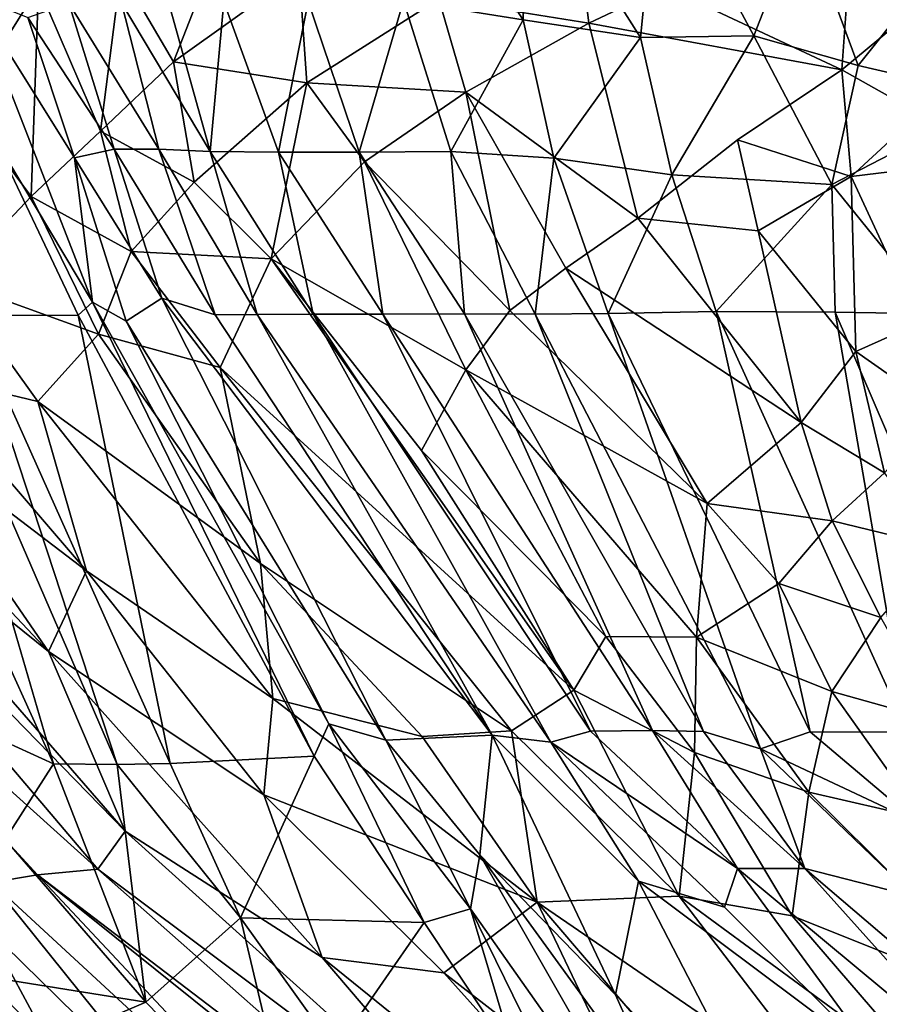
# Model space of a CAD drawing. Units: inches. Extents: x -14.3 to 14.7, y -14 to 12.2.
# Drawn here: x -6.7 to -4.6, y -8 to -5.5 of the extents above; entities that cross this region are included whole.
import ezdxf

# ---------------------------------------------------------------- set-up
doc = ezdxf.new("R2010")
doc.units = ezdxf.units.IN
doc.header["$MEASUREMENT"] = 0
doc.layers.add('SEAT-FABRIC', color=5, linetype='Continuous')
doc.layers.add('SEAT-SHELL', color=5, linetype='Continuous')

msp = doc.modelspace()

# ---------------------------------------------------------------- linework, layer by layer
at = {"layer": 'SEAT-FABRIC'}
for points in [[(-6.8498, -5.7321, 29.5892), (-6.6622, -5.4323, 29.1388), (-6.8748, -5.2052, 29.3266)], [(-6.4549, -5.3952, 28.7778), (-6.3232, -5.6206, 28.73), (-6.1563, -5.1944, 28.0921)], [(-6.3232, -5.6206, 28.73), (-6.0074, -5.3948, 27.9691), (-6.1563, -5.1944, 28.0921)], [(-5.2798, -5.524, 26.6489), (-5.3087, -5.2947, 26.3272), (-5.6563, -5.4628, 27.3526)], [(-5.3087, -5.2947, 26.3272), (-5.2798, -5.524, 26.6489), (-5.088, -5.4322, 26.0253)], [(-4.6252, -5.3701, 24.7749), (-5.088, -5.4322, 26.0253), (-4.6446, -5.6409, 25.5146)], [(-4.6446, -5.6409, 25.5146), (-4.4541, -5.4828, 24.6729), (-4.6252, -5.3701, 24.7749)], [(-6.6622, -5.4323, 29.1388), (-6.506, -5.7947, 29.163), (-6.4549, -5.3952, 28.7778)], [(-6.506, -5.7947, 29.163), (-6.3232, -5.6206, 28.73), (-6.4549, -5.3952, 28.7778)], [(-5.9879, -5.6733, 28.2231), (-6.0074, -5.3948, 27.9691), (-6.3232, -5.6206, 28.73)], [(-5.9879, -5.6733, 28.2231), (-5.6563, -5.4628, 27.3526), (-6.0074, -5.3948, 27.9691)], [(-6.8498, -5.7321, 29.5892), (-6.6807, -5.9593, 29.5148), (-6.6622, -5.4323, 29.1388)], [(-6.6807, -5.9593, 29.5148), (-6.506, -5.7947, 29.163), (-6.6622, -5.4323, 29.1388)], [(-4.6446, -5.6409, 25.5146), (-5.088, -5.4322, 26.0253), (-5.2798, -5.524, 26.6489)], [(-5.5886, -5.6967, 27.5621), (-5.6563, -5.4628, 27.3526), (-5.9879, -5.6733, 28.2231)], [(-5.5886, -5.6967, 27.5621), (-5.2798, -5.524, 26.6489), (-5.6563, -5.4628, 27.3526)], [(-4.4498, -5.7508, 25.2509), (-4.4541, -5.4828, 24.6729), (-4.6446, -5.6409, 25.5146)], [(-5.5886, -5.6967, 27.5621), (-5.1571, -6.0136, 27.2849), (-5.2798, -5.524, 26.6489)], [(-6.2711, -5.9228, 28.9299), (-6.3232, -5.6206, 28.73), (-6.506, -5.7947, 29.163)], [(-6.2711, -5.9228, 28.9299), (-5.9879, -5.6733, 28.2231), (-6.3232, -5.6206, 28.73)], [(-4.9064, -5.8169, 26.4497), (-4.6214, -5.9092, 25.9613), (-4.6446, -5.6409, 25.5146)], [(-4.6214, -5.9092, 25.9613), (-4.4498, -5.7508, 25.2509), (-4.6446, -5.6409, 25.5146)], [(-6.078, -6.1154, 28.8584), (-5.9879, -5.6733, 28.2231), (-6.2711, -5.9228, 28.9299)], [(-6.078, -6.1154, 28.8584), (-5.8436, -5.8724, 28.2281), (-5.9879, -5.6733, 28.2231)], [(-5.8436, -5.8724, 28.2281), (-5.5886, -5.6967, 27.5621), (-5.9879, -5.6733, 28.2231)], [(-5.8436, -5.8724, 28.2281), (-5.4788, -6.2452, 28.1697), (-5.5886, -5.6967, 27.5621)], [(-5.3378, -6.1395, 27.7982), (-5.1571, -6.0136, 27.2849), (-5.5886, -5.6967, 27.5621)], [(-5.4788, -6.2452, 28.1697), (-5.3378, -6.1395, 27.7982), (-5.5886, -5.6967, 27.5621)], [(-6.8816, -6.1708, 29.8699), (-6.6807, -5.9593, 29.5148), (-6.8498, -5.7321, 29.5892)], [(-4.298, -5.8698, 25.0244), (-4.4498, -5.7508, 25.2509), (-4.6214, -5.9092, 25.9613)], [(-6.4289, -6.0975, 29.3011), (-6.506, -5.7947, 29.163), (-6.6807, -5.9593, 29.5148)], [(-6.4289, -6.0975, 29.3011), (-6.2711, -5.9228, 28.9299), (-6.506, -5.7947, 29.163)], [(-4.855, -6.0456, 26.7213), (-4.9064, -5.8169, 26.4497), (-5.1571, -6.0136, 27.2849)], [(-4.855, -6.0456, 26.7213), (-4.6214, -5.9092, 25.9613), (-4.9064, -5.8169, 26.4497)], [(-6.078, -6.1154, 28.8584), (-5.589, -6.3942, 28.5125), (-5.8436, -5.8724, 28.2281)], [(-5.589, -6.3942, 28.5125), (-5.4788, -6.2452, 28.1697), (-5.8436, -5.8724, 28.2281)], [(-4.298, -5.8698, 25.0244), (-4.6214, -5.9092, 25.9613), (-4.4507, -6.2777, 26.0814)], [(-4.855, -6.0456, 26.7213), (-4.61, -6.3483, 26.6144), (-4.6214, -5.9092, 25.9613)], [(-4.4507, -6.2777, 26.0814), (-4.6214, -5.9092, 25.9613), (-4.61, -6.3483, 26.6144)], [(-6.078, -6.1154, 28.8584), (-6.2711, -5.9228, 28.9299), (-6.4289, -6.0975, 29.3011)], [(-6.5114, -6.3051, 29.5494), (-6.6807, -5.9593, 29.5148), (-6.8816, -6.1708, 29.8699)], [(-6.5114, -6.3051, 29.5494), (-6.4289, -6.0975, 29.3011), (-6.6807, -5.9593, 29.5148)], [(-4.7469, -6.5266, 27.2183), (-5.1571, -6.0136, 27.2849), (-5.3378, -6.1395, 27.7982)], [(-4.7469, -6.5266, 27.2183), (-4.855, -6.0456, 26.7213), (-5.1571, -6.0136, 27.2849)], [(-4.7469, -6.5266, 27.2183), (-4.61, -6.3483, 26.6144), (-4.855, -6.0456, 26.7213)], [(-6.2056, -6.3889, 29.2681), (-6.4289, -6.0975, 29.3011), (-6.5114, -6.3051, 29.5494)], [(-6.2056, -6.3889, 29.2681), (-6.078, -6.1154, 28.8584), (-6.4289, -6.0975, 29.3011)], [(-6.2056, -6.3889, 29.2681), (-5.3174, -7.1991, 28.9399), (-6.078, -6.1154, 28.8584)], [(-6.078, -6.1154, 28.8584), (-5.7005, -6.5976, 28.8619), (-5.589, -6.3942, 28.5125)], [(-5.3174, -7.1991, 28.9399), (-5.7005, -6.5976, 28.8619), (-6.078, -6.1154, 28.8584)], [(-4.9826, -6.7305, 27.948), (-5.3378, -6.1395, 27.7982), (-5.4788, -6.2452, 28.1697)], [(-4.9826, -6.7305, 27.948), (-4.7469, -6.5266, 27.2183), (-5.3378, -6.1395, 27.7982)], [(-6.6633, -6.4742, 29.8183), (-6.8816, -6.1708, 29.8699), (-6.9696, -6.4008, 30.0636)], [(-6.6633, -6.4742, 29.8183), (-6.5114, -6.3051, 29.5494), (-6.8816, -6.1708, 29.8699)], [(-4.9826, -6.7305, 27.948), (-5.4788, -6.2452, 28.1697), (-5.589, -6.3942, 28.5125)], [(-4.396, -6.4982, 26.3433), (-4.4507, -6.2777, 26.0814), (-4.61, -6.3483, 26.6144)], [(-6.6633, -6.4742, 29.8183), (-6.1043, -6.8809, 29.5268), (-6.5114, -6.3051, 29.5494)], [(-6.5114, -6.3051, 29.5494), (-6.1043, -6.8809, 29.5268), (-6.2056, -6.3889, 29.2681)], [(-4.7469, -6.5266, 27.2183), (-4.538, -6.6536, 26.9938), (-4.61, -6.3483, 26.6144)], [(-4.538, -6.6536, 26.9938), (-4.396, -6.4982, 26.3433), (-4.61, -6.3483, 26.6144)], [(-6.4444, -7.5533, 30.0613), (-7.2994, -6.5685, 30.3385), (-7.6076, -6.3592, 30.4518)], [(-6.5129, -7.6487, 30.0992), (-7.6076, -6.3592, 30.4518), (-7.475, -6.7823, 30.4002)], [(-6.5129, -7.6487, 30.0992), (-6.4444, -7.5533, 30.0613), (-7.6076, -6.3592, 30.4518)], [(-6.5418, -6.8996, 29.9285), (-6.9696, -6.4008, 30.0636), (-7.0362, -6.5225, 30.1645)], [(-6.5418, -6.8996, 29.9285), (-6.6633, -6.4742, 29.8183), (-6.9696, -6.4008, 30.0636)], [(-5.4742, -7.3012, 29.1977), (-5.3174, -7.1991, 28.9399), (-6.2056, -6.3889, 29.2681)], [(-6.1043, -6.8809, 29.5268), (-5.4742, -7.3012, 29.1977), (-6.2056, -6.3889, 29.2681)], [(-5.2377, -7.0648, 28.7132), (-5.589, -6.3942, 28.5125), (-5.7005, -6.5976, 28.8619)], [(-5.589, -6.3942, 28.5125), (-5.01, -7.0661, 28.4059), (-4.9826, -6.7305, 27.948)], [(-5.2377, -7.0648, 28.7132), (-5.01, -7.0661, 28.4059), (-5.589, -6.3942, 28.5125)], [(-6.0738, -7.2204, 29.6994), (-6.1043, -6.8809, 29.5268), (-6.6633, -6.4742, 29.8183)], [(-6.5418, -6.8996, 29.9285), (-6.0738, -7.2204, 29.6994), (-6.6633, -6.4742, 29.8183)], [(-6.6365, -7.1018, 30.0738), (-7.207, -6.4966, 30.2745), (-7.2994, -6.5685, 30.3385)], [(-6.6365, -7.1018, 30.0738), (-7.0362, -6.5225, 30.1645), (-7.207, -6.4966, 30.2745)], [(-6.6365, -7.1018, 30.0738), (-6.5418, -6.8996, 29.9285), (-7.0362, -6.5225, 30.1645)], [(-4.9826, -6.7305, 27.948), (-4.6688, -6.7742, 27.4597), (-4.7469, -6.5266, 27.2183)], [(-4.6688, -6.7742, 27.4597), (-4.538, -6.6536, 26.9938), (-4.7469, -6.5266, 27.2183)], [(-6.4444, -7.5533, 30.0613), (-6.6365, -7.1018, 30.0738), (-7.2994, -6.5685, 30.3385)], [(-5.2377, -7.0648, 28.7132), (-5.7005, -6.5976, 28.8619), (-5.3174, -7.1991, 28.9399)], [(-4.3936, -6.8412, 27.0732), (-4.538, -6.6536, 26.9938), (-4.6688, -6.7742, 27.4597)], [(-5.01, -7.0661, 28.4059), (-4.8033, -6.9313, 27.9243), (-4.9826, -6.7305, 27.948)], [(-4.8033, -6.9313, 27.9243), (-4.6688, -6.7742, 27.4597), (-4.9826, -6.7305, 27.948)], [(-4.5472, -7.0165, 27.6539), (-4.6688, -6.7742, 27.4597), (-4.8033, -6.9313, 27.9243)], [(-4.5472, -7.0165, 27.6539), (-4.3936, -6.8412, 27.0732), (-4.6688, -6.7742, 27.4597)], [(-6.6645, -7.6633, 30.1455), (-6.5129, -7.6487, 30.0992), (-7.475, -6.7823, 30.4002)], [(-6.7798, -7.6824, 30.1644), (-6.6645, -7.6633, 30.1455), (-7.475, -6.7823, 30.4002)], [(-6.6365, -7.1018, 30.0738), (-6.0962, -7.4618, 29.8324), (-6.5418, -6.8996, 29.9285)], [(-6.5418, -6.8996, 29.9285), (-6.0962, -7.4618, 29.8324), (-6.0738, -7.2204, 29.6994)], [(-5.6985, -7.3158, 29.43), (-6.1043, -6.8809, 29.5268), (-6.0738, -7.2204, 29.6994)], [(-5.6985, -7.3158, 29.43), (-5.4742, -7.3012, 29.1977), (-6.1043, -6.8809, 29.5268)], [(-4.6697, -7.2025, 28.1144), (-4.8033, -6.9313, 27.9243), (-5.01, -7.0661, 28.4059)], [(-4.6697, -7.2025, 28.1144), (-4.5472, -7.0165, 27.6539), (-4.8033, -6.9313, 27.9243)], [(-4.3981, -7.2791, 27.8662), (-4.5472, -7.0165, 27.6539), (-4.6697, -7.2025, 28.1144)], [(-5.3174, -7.1991, 28.9399), (-5.0149, -7.3556, 28.7397), (-5.2377, -7.0648, 28.7132)], [(-5.2377, -7.0648, 28.7132), (-5.0149, -7.3556, 28.7397), (-5.01, -7.0661, 28.4059)], [(-4.7275, -7.4551, 28.5132), (-5.01, -7.0661, 28.4059), (-5.0149, -7.3556, 28.7397)], [(-4.7275, -7.4551, 28.5132), (-4.6697, -7.2025, 28.1144), (-5.01, -7.0661, 28.4059)], [(-5.9496, -7.8708, 29.8712), (-6.0962, -7.4618, 29.8324), (-6.6365, -7.1018, 30.0738)], [(-6.4444, -7.5533, 30.0613), (-5.9496, -7.8708, 29.8712), (-6.6365, -7.1018, 30.0738)], [(-5.4094, -7.7315, 29.4453), (-6.0738, -7.2204, 29.6994), (-6.0962, -7.4618, 29.8324)], [(-5.4094, -7.7315, 29.4453), (-5.6985, -7.3158, 29.43), (-6.0738, -7.2204, 29.6994)], [(-5.4742, -7.3012, 29.1977), (-5.053, -7.7168, 29.1204), (-5.3174, -7.1991, 28.9399)], [(-5.053, -7.7168, 29.1204), (-5.0149, -7.3556, 28.7397), (-5.3174, -7.1991, 28.9399)], [(-4.4437, -7.5204, 28.263), (-4.6697, -7.2025, 28.1144), (-4.7275, -7.4551, 28.5132)], [(-4.4437, -7.5204, 28.263), (-4.3981, -7.2791, 27.8662), (-4.6697, -7.2025, 28.1144)], [(-5.4094, -7.7315, 29.4453), (-5.4742, -7.3012, 29.1977), (-5.6985, -7.3158, 29.43)], [(-5.4094, -7.7315, 29.4453), (-5.053, -7.7168, 29.1204), (-5.4742, -7.3012, 29.1977)], [(-4.7694, -7.7661, 28.888), (-5.0149, -7.3556, 28.7397), (-5.053, -7.7168, 29.1204)], [(-4.7694, -7.7661, 28.888), (-4.7275, -7.4551, 28.5132), (-5.0149, -7.3556, 28.7397)], [(-5.6445, -7.9089, 29.7051), (-5.4094, -7.7315, 29.4453), (-6.0962, -7.4618, 29.8324)], [(-5.6445, -7.9089, 29.7051), (-6.0962, -7.4618, 29.8324), (-5.9496, -7.8708, 29.8712)], [(-4.7694, -7.7661, 28.888), (-4.1726, -8.005, 28.542), (-4.7275, -7.4551, 28.5132)], [(-4.7275, -7.4551, 28.5132), (-4.1726, -8.005, 28.542), (-4.4437, -7.5204, 28.263)], [(-5.474, -8.428, 29.7534), (-6.4444, -7.5533, 30.0613), (-6.5129, -7.6487, 30.0992)], [(-5.474, -8.428, 29.7534), (-5.9496, -7.8708, 29.8712), (-6.4444, -7.5533, 30.0613)], [(-6.8084, -8.0291, 30.024), (-6.6352, -8.0876, 30.0344), (-7.12, -7.5884, 30.1861)], [(-7.12, -7.5884, 30.1861), (-6.6352, -8.0876, 30.0344), (-6.7922, -7.7964, 30.136)], [(-5.7963, -8.5902, 29.8464), (-6.6645, -7.6633, 30.1455), (-6.7798, -7.6824, 30.1644)], [(-5.4526, -8.5871, 29.7599), (-6.5129, -7.6487, 30.0992), (-6.6645, -7.6633, 30.1455)], [(-6.6645, -7.6633, 30.1455), (-4.7062, -9.234, 29.5298), (-5.4526, -8.5871, 29.7599)], [(-5.7963, -8.5902, 29.8464), (-4.7062, -9.234, 29.5298), (-6.6645, -7.6633, 30.1455)], [(-5.4526, -8.5871, 29.7599), (-5.474, -8.428, 29.7534), (-6.5129, -7.6487, 30.0992)], [(-6.2993, -8.2791, 29.9758), (-6.7798, -7.6824, 30.1644), (-6.7922, -7.7964, 30.136)], [(-5.7963, -8.5902, 29.8464), (-6.7798, -7.6824, 30.1644), (-6.2993, -8.2791, 29.9758)], [(-5.6445, -7.9089, 29.7051), (-5.1381, -8.3023, 29.5477), (-5.4094, -7.7315, 29.4453)], [(-4.6355, -8.2625, 29.1756), (-5.053, -7.7168, 29.1204), (-5.4094, -7.7315, 29.4453)], [(-5.1381, -8.3023, 29.5477), (-5.0883, -8.1077, 29.418), (-5.4094, -7.7315, 29.4453)], [(-4.6355, -8.2625, 29.1756), (-5.4094, -7.7315, 29.4453), (-5.0883, -8.1077, 29.418)], [(-4.3968, -8.199, 28.9375), (-5.053, -7.7168, 29.1204), (-4.6355, -8.2625, 29.1756)], [(-4.3968, -8.199, 28.9375), (-4.7694, -7.7661, 28.888), (-5.053, -7.7168, 29.1204)], [(-4.3968, -8.199, 28.9375), (-4.1726, -8.005, 28.542), (-4.7694, -7.7661, 28.888)], [(-6.2993, -8.2791, 29.9758), (-6.7922, -7.7964, 30.136), (-6.6352, -8.0876, 30.0344)], [(-5.474, -8.428, 29.7534), (-4.9608, -8.6706, 29.572), (-5.9496, -7.8708, 29.8712)], [(-5.9496, -7.8708, 29.8712), (-4.9608, -8.6706, 29.572), (-5.6445, -7.9089, 29.7051)], [(-4.9608, -8.6706, 29.572), (-5.1381, -8.3023, 29.5477), (-5.6445, -7.9089, 29.7051)]]:
    msp.add_3dface(points, dxfattribs=at)
for points, invisible_edges in [([(-4.9064, -5.8169, 26.4497), (-4.6446, -5.6409, 25.5146), (-5.2798, -5.524, 26.6489)], 12), ([(-5.1571, -6.0136, 27.2849), (-4.9064, -5.8169, 26.4497), (-5.2798, -5.524, 26.6489)], 2)]:
    msp.add_3dface(points, dxfattribs=dict(at, invisible_edges=invisible_edges))
at = {"layer": 'SEAT-SHELL'}
for points in [[(-5.4452, -5.5155, 17.7919), (-5.7453, -5.4677, 18.0646), (-5.7054, -5.1191, 17.7809)], [(-5.4452, -5.5155, 17.7919), (-5.7054, -5.1191, 17.7809), (-5.4341, -5.1115, 17.5422)], [(-5.1501, -5.5598, 17.5761), (-5.4452, -5.5155, 17.7919), (-5.4341, -5.1115, 17.5422)], [(-5.1501, -5.5598, 17.5761), (-5.4341, -5.1115, 17.5422), (-5.1052, -5.1103, 17.3142)], [(-4.8656, -5.5554, 17.3826), (-5.1501, -5.5598, 17.5761), (-5.1052, -5.1103, 17.3142)], [(-4.8656, -5.5554, 17.3826), (-5.1052, -5.1103, 17.3142), (-4.7454, -5.2468, 17.1705)], [(-4.6039, -5.6305, 17.2844), (-4.8656, -5.5554, 17.3826), (-4.7454, -5.2468, 17.1705)], [(-4.6039, -5.6305, 17.2844), (-4.7454, -5.2468, 17.1705), (-4.3377, -5.2962, 17.0156)], [(-4.2508, -5.712, 17.1677), (-4.6039, -5.6305, 17.2844), (-4.3377, -5.2962, 17.0156)], [(-6.5264, -6.2246, 22.7079), (-6.7764, -5.8068, 22.8397), (-6.8271, -5.453, 21.3125)], [(-6.5713, -5.8622, 21.0666), (-6.8271, -5.453, 21.3125), (-6.6887, -5.5098, 20.4432)], [(-6.5713, -5.8622, 21.0666), (-6.5264, -6.2246, 22.7079), (-6.8271, -5.453, 21.3125)], [(-6.4721, -5.8403, 20.3012), (-6.6887, -5.5098, 20.4432), (-6.5856, -5.4731, 19.8159)], [(-6.3599, -5.8402, 19.7726), (-6.5856, -5.4731, 19.8159), (-6.4538, -5.4725, 19.3375)], [(-6.3599, -5.8402, 19.7726), (-6.4721, -5.8403, 20.3012), (-6.5856, -5.4731, 19.8159)], [(-6.2309, -5.8465, 19.3489), (-6.4538, -5.4725, 19.3375), (-6.3357, -5.4706, 19.0218)], [(-6.2309, -5.8465, 19.3489), (-6.3599, -5.8402, 19.7726), (-6.4538, -5.4725, 19.3375)], [(-6.2309, -5.8465, 19.3489), (-6.3357, -5.4706, 19.0218), (-6.1969, -5.4701, 18.7238)], [(-6.0594, -5.8477, 18.9351), (-6.2309, -5.8465, 19.3489), (-6.1969, -5.4701, 18.7238)], [(-6.0594, -5.8477, 18.9351), (-6.1969, -5.4701, 18.7238), (-5.9846, -5.4692, 18.3726)], [(-5.8564, -5.8479, 18.5703), (-6.0594, -5.8477, 18.9351), (-5.9846, -5.4692, 18.3726)], [(-5.8564, -5.8479, 18.5703), (-5.9846, -5.4692, 18.3726), (-5.7453, -5.4677, 18.0646)], [(-5.6262, -5.8465, 18.2506), (-5.8564, -5.8479, 18.5703), (-5.7453, -5.4677, 18.0646)], [(-5.6262, -5.8465, 18.2506), (-5.7453, -5.4677, 18.0646), (-5.4452, -5.5155, 17.7919)], [(-6.5713, -5.8622, 21.0666), (-6.6887, -5.5098, 20.4432), (-6.4721, -5.8403, 20.3012)], [(-5.3681, -5.8629, 17.9836), (-5.6262, -5.8465, 18.2506), (-5.4452, -5.5155, 17.7919)], [(-5.3681, -5.8629, 17.9836), (-5.4452, -5.5155, 17.7919), (-5.1501, -5.5598, 17.5761)], [(-5.0714, -5.9048, 17.7588), (-5.3681, -5.8629, 17.9836), (-5.1501, -5.5598, 17.5761)], [(-5.0714, -5.9048, 17.7588), (-5.1501, -5.5598, 17.5761), (-4.8656, -5.5554, 17.3826)], [(-4.6699, -5.9287, 17.5033), (-5.0714, -5.9048, 17.7588), (-4.8656, -5.5554, 17.3826)], [(-4.6699, -5.9287, 17.5033), (-4.8656, -5.5554, 17.3826), (-4.6039, -5.6305, 17.2844)], [(-4.6699, -5.9287, 17.5033), (-4.6039, -5.6305, 17.2844), (-4.2508, -5.712, 17.1677)], [(-4.407, -6.2543, 17.5999), (-4.6699, -5.9287, 17.5033), (-4.2508, -5.712, 17.1677)], [(-6.5626, -6.2574, 23.181), (-6.8349, -6.2585, 24.8308), (-6.7764, -5.8068, 22.8397)], [(-6.5264, -6.2246, 22.7079), (-6.5626, -6.2574, 23.181), (-6.7764, -5.8068, 22.8397)], [(-6.3523, -6.2142, 21.0671), (-6.5713, -5.8622, 21.0666), (-6.4721, -5.8403, 20.3012)], [(-6.2179, -6.2567, 20.3738), (-6.4721, -5.8403, 20.3012), (-6.3599, -5.8402, 19.7726)], [(-6.2179, -6.2567, 20.3738), (-6.3523, -6.2142, 21.0671), (-6.4721, -5.8403, 20.3012)], [(-6.1125, -6.2555, 19.8789), (-6.3599, -5.8402, 19.7726), (-6.2309, -5.8465, 19.3489)], [(-6.1125, -6.2555, 19.8789), (-6.2179, -6.2567, 20.3738), (-6.3599, -5.8402, 19.7726)], [(-5.9721, -6.2551, 19.422), (-6.1125, -6.2555, 19.8789), (-6.2309, -5.8465, 19.3489)], [(-5.9721, -6.2551, 19.422), (-6.2309, -5.8465, 19.3489), (-6.0594, -5.8477, 18.9351)], [(-5.7977, -6.2547, 19.0151), (-6.0594, -5.8477, 18.9351), (-5.8564, -5.8479, 18.5703)], [(-5.7977, -6.2547, 19.0151), (-5.9721, -6.2551, 19.422), (-6.0594, -5.8477, 18.9351)], [(-5.5923, -6.2543, 18.6576), (-5.8564, -5.8479, 18.5703), (-5.6262, -5.8465, 18.2506)], [(-5.5923, -6.2543, 18.6576), (-5.7977, -6.2547, 19.0151), (-5.8564, -5.8479, 18.5703)], [(-5.4144, -6.2544, 18.4162), (-5.6262, -5.8465, 18.2506), (-5.3681, -5.8629, 17.9836)], [(-5.4144, -6.2544, 18.4162), (-5.5923, -6.2543, 18.6576), (-5.6262, -5.8465, 18.2506)], [(-6.4419, -6.2725, 22.2137), (-6.5264, -6.2246, 22.7079), (-6.5713, -5.8622, 21.0666)], [(-6.3523, -6.2142, 21.0671), (-6.4419, -6.2725, 22.2137), (-6.5713, -5.8622, 21.0666)], [(-5.2313, -6.2528, 18.2052), (-5.4144, -6.2544, 18.4162), (-5.3681, -5.8629, 17.9836)], [(-5.2313, -6.2528, 18.2052), (-5.3681, -5.8629, 17.9836), (-5.0714, -5.9048, 17.7588)], [(-4.9605, -6.2481, 17.9533), (-5.2313, -6.2528, 18.2052), (-5.0714, -5.9048, 17.7588)], [(-4.9605, -6.2481, 17.9533), (-5.0714, -5.9048, 17.7588), (-4.6699, -5.9287, 17.5033)], [(-4.6613, -6.2493, 17.7408), (-4.9605, -6.2481, 17.9533), (-4.6699, -5.9287, 17.5033)], [(-4.407, -6.2543, 17.5999), (-4.6613, -6.2493, 17.7408), (-4.6699, -5.9287, 17.5033)], [(-5.9694, -7.365, 24.1751), (-6.5626, -6.2574, 23.181), (-6.5264, -6.2246, 22.7079)], [(-5.9326, -7.2842, 23.6888), (-6.5264, -6.2246, 22.7079), (-6.4419, -6.2725, 22.2137)], [(-5.9326, -7.2842, 23.6888), (-5.9694, -7.365, 24.1751), (-6.5264, -6.2246, 22.7079)], [(-5.7895, -7.325, 23.0698), (-6.4419, -6.2725, 22.2137), (-6.3523, -6.2142, 21.0671)], [(-5.523, -7.3127, 21.2301), (-5.7895, -7.325, 23.0698), (-6.3523, -6.2142, 21.0671)], [(-5.523, -7.3127, 21.2301), (-6.3523, -6.2142, 21.0671), (-6.2179, -6.2567, 20.3738)], [(-6.3311, -7.3835, 25.6794), (-6.8349, -6.2585, 24.8308), (-6.5626, -6.2574, 23.181)], [(-5.9694, -7.365, 24.1751), (-6.3311, -7.3835, 25.6794), (-6.5626, -6.2574, 23.181)], [(-5.523, -7.3127, 21.2301), (-6.2179, -6.2567, 20.3738), (-6.1125, -6.2555, 19.8789)], [(-5.3752, -7.3295, 20.6037), (-6.1125, -6.2555, 19.8789), (-5.9721, -6.2551, 19.422)], [(-5.3752, -7.3295, 20.6037), (-5.523, -7.3127, 21.2301), (-6.1125, -6.2555, 19.8789)], [(-5.2758, -7.3021, 20.156), (-5.9721, -6.2551, 19.422), (-5.7977, -6.2547, 19.0151)], [(-5.2758, -7.3021, 20.156), (-5.3752, -7.3295, 20.6037), (-5.9721, -6.2551, 19.422)], [(-5.1204, -7.3002, 19.7189), (-5.7977, -6.2547, 19.0151), (-5.5923, -6.2543, 18.6576)], [(-5.1204, -7.3002, 19.7189), (-5.2758, -7.3021, 20.156), (-5.7977, -6.2547, 19.0151)], [(-4.9923, -7.3032, 19.4425), (-5.1204, -7.3002, 19.7189), (-5.5923, -6.2543, 18.6576)], [(-4.9923, -7.3032, 19.4425), (-5.5923, -6.2543, 18.6576), (-5.4144, -6.2544, 18.4162)], [(-4.8492, -7.3468, 19.2626), (-5.4144, -6.2544, 18.4162), (-5.2313, -6.2528, 18.2052)], [(-4.8492, -7.3468, 19.2626), (-4.9923, -7.3032, 19.4425), (-5.4144, -6.2544, 18.4162)], [(-4.7241, -7.3042, 18.9891), (-5.2313, -6.2528, 18.2052), (-4.9605, -6.2481, 17.9533)], [(-4.7241, -7.3042, 18.9891), (-4.8492, -7.3468, 19.2626), (-5.2313, -6.2528, 18.2052)], [(-4.4795, -7.3045, 18.6888), (-4.9605, -6.2481, 17.9533), (-4.6613, -6.2493, 17.7408)], [(-4.4795, -7.3045, 18.6888), (-4.7241, -7.3042, 18.9891), (-4.9605, -6.2481, 17.9533)], [(-4.2077, -7.3049, 18.4314), (-4.4795, -7.3045, 18.6888), (-4.6613, -6.2493, 17.7408)], [(-4.2077, -7.3049, 18.4314), (-4.6613, -6.2493, 17.7408), (-4.407, -6.2543, 17.5999)], [(-6.6246, -7.3843, 26.6554), (-7.1296, -6.2693, 26.0201), (-6.9533, -6.2589, 25.3363)], [(-6.6246, -7.3843, 26.6554), (-6.8298, -7.2907, 27.0819), (-7.1296, -6.2693, 26.0201)], [(-6.464, -7.386, 26.1379), (-6.9533, -6.2589, 25.3363), (-6.8349, -6.2585, 24.8308)], [(-6.464, -7.386, 26.1379), (-6.6246, -7.3843, 26.6554), (-6.9533, -6.2589, 25.3363)], [(-6.3311, -7.3835, 25.6794), (-6.464, -7.386, 26.1379), (-6.8349, -6.2585, 24.8308)], [(-5.7895, -7.325, 23.0698), (-5.9326, -7.2842, 23.6888), (-6.4419, -6.2725, 22.2137)], [(-6.6246, -7.3843, 26.6554), (-6.7456, -7.5743, 27.4214), (-6.8298, -7.2907, 27.0819)], [(-5.6932, -7.7826, 24.5182), (-5.9694, -7.365, 24.1751), (-5.9326, -7.2842, 23.6888)], [(-5.5772, -7.7485, 23.8765), (-5.6932, -7.7826, 24.5182), (-5.9326, -7.2842, 23.6888)], [(-5.5772, -7.7485, 23.8765), (-5.9326, -7.2842, 23.6888), (-5.7895, -7.325, 23.0698)], [(-5.5536, -7.613, 23.1517), (-5.7895, -7.325, 23.0698), (-5.523, -7.3127, 21.2301)], [(-5.2131, -7.9644, 23.1442), (-5.5536, -7.613, 23.1517), (-5.523, -7.3127, 21.2301)], [(-5.1555, -7.6787, 21.2626), (-5.2131, -7.9644, 23.1442), (-5.523, -7.3127, 21.2301)], [(-5.1555, -7.6787, 21.2626), (-5.523, -7.3127, 21.2301), (-5.3752, -7.3295, 20.6037)], [(-4.907, -7.6471, 20.211), (-5.3752, -7.3295, 20.6037), (-5.2758, -7.3021, 20.156)], [(-4.907, -7.6471, 20.211), (-5.2758, -7.3021, 20.156), (-5.1204, -7.3002, 19.7189)], [(-4.738, -7.6474, 19.7732), (-4.907, -7.6471, 20.211), (-5.1204, -7.3002, 19.7189)], [(-4.738, -7.6474, 19.7732), (-5.1204, -7.3002, 19.7189), (-4.9923, -7.3032, 19.4425)], [(-4.738, -7.6474, 19.7732), (-4.9923, -7.3032, 19.4425), (-4.8492, -7.3468, 19.2626)], [(-4.4543, -7.5324, 19.0212), (-4.8492, -7.3468, 19.2626), (-4.7241, -7.3042, 18.9891)], [(-4.4543, -7.5324, 19.0212), (-4.7241, -7.3042, 18.9891), (-4.4795, -7.3045, 18.6888)], [(-5.5536, -7.613, 23.1517), (-5.5772, -7.7485, 23.8765), (-5.7895, -7.325, 23.0698)], [(-4.9393, -7.7443, 20.705), (-5.1555, -7.6787, 21.2626), (-5.3752, -7.3295, 20.6037)], [(-4.9393, -7.7443, 20.705), (-5.3752, -7.3295, 20.6037), (-4.907, -7.6471, 20.211)], [(-6.1546, -7.7713, 26.1325), (-6.3311, -7.3835, 25.6794), (-5.9694, -7.365, 24.1751)], [(-5.6932, -7.7826, 24.5182), (-6.1546, -7.7713, 26.1325), (-5.9694, -7.365, 24.1751)], [(-4.4633, -7.7177, 19.4143), (-4.8492, -7.3468, 19.2626), (-4.4543, -7.5324, 19.0212)], [(-4.4633, -7.7177, 19.4143), (-4.738, -7.6474, 19.7732), (-4.8492, -7.3468, 19.2626)], [(-6.3928, -7.983, 27.347), (-6.7456, -7.5743, 27.4214), (-6.6246, -7.3843, 26.6554)], [(-6.3928, -7.983, 27.347), (-6.6246, -7.3843, 26.6554), (-6.464, -7.386, 26.1379)], [(-6.1546, -7.7713, 26.1325), (-6.464, -7.386, 26.1379), (-6.3311, -7.3835, 25.6794)], [(-6.1546, -7.7713, 26.1325), (-6.3928, -7.983, 27.347), (-6.464, -7.386, 26.1379)], [(-6.3928, -7.983, 27.347), (-7.1134, -7.8677, 28.9703), (-6.7456, -7.5743, 27.4214)], [(-5.044, -8.5054, 24.789), (-5.5772, -7.7485, 23.8765), (-5.5536, -7.613, 23.1517)], [(-5.074, -8.2741, 23.9866), (-5.5536, -7.613, 23.1517), (-5.2131, -7.9644, 23.1442)], [(-5.074, -8.2741, 23.9866), (-5.044, -8.5054, 24.789), (-5.5536, -7.613, 23.1517)], [(-4.5542, -8.1284, 21.0499), (-4.9393, -7.7443, 20.705), (-4.907, -7.6471, 20.211)], [(-4.2415, -8.201, 20.4036), (-4.907, -7.6471, 20.211), (-4.738, -7.6474, 19.7732)], [(-4.2415, -8.201, 20.4036), (-4.5542, -8.1284, 21.0499), (-4.907, -7.6471, 20.211)], [(-4.2067, -8.1004, 19.9758), (-4.2415, -8.201, 20.4036), (-4.738, -7.6474, 19.7732)], [(-4.2067, -8.1004, 19.9758), (-4.738, -7.6474, 19.7732), (-4.4633, -7.7177, 19.4143)], [(-4.7701, -8.4232, 23.4844), (-5.2131, -7.9644, 23.1442), (-5.1555, -7.6787, 21.2626)], [(-4.5542, -8.1284, 21.0499), (-4.7701, -8.4232, 23.4844), (-5.1555, -7.6787, 21.2626)], [(-4.5542, -8.1284, 21.0499), (-5.1555, -7.6787, 21.2626), (-4.9393, -7.7443, 20.705)], [(-5.4634, -8.1294, 24.8799), (-5.6932, -7.7826, 24.5182), (-5.5772, -7.7485, 23.8765)], [(-5.2158, -8.4866, 25.2848), (-5.4634, -8.1294, 24.8799), (-5.5772, -7.7485, 23.8765)], [(-5.044, -8.5054, 24.789), (-5.2158, -8.4866, 25.2848), (-5.5772, -7.7485, 23.8765)], [(-6.0121, -8.3723, 27.2569), (-6.3928, -7.983, 27.347), (-6.1546, -7.7713, 26.1325)], [(-5.9163, -8.1042, 26.2753), (-6.1546, -7.7713, 26.1325), (-5.6932, -7.7826, 24.5182)], [(-6.0121, -8.3723, 27.2569), (-6.1546, -7.7713, 26.1325), (-5.9163, -8.1042, 26.2753)], [(-5.4634, -8.1294, 24.8799), (-5.9163, -8.1042, 26.2753), (-5.6932, -7.7826, 24.5182)], [(-6.8791, -8.1903, 29.0573), (-7.1134, -7.8677, 28.9703), (-6.3928, -7.983, 27.347)], [(-6.0121, -8.3723, 27.2569), (-6.8791, -8.1903, 29.0573), (-6.3928, -7.983, 27.347)], [(-4.7701, -8.4232, 23.4844), (-5.074, -8.2741, 23.9866), (-5.2131, -7.9644, 23.1442)]]:
    msp.add_3dface(points, dxfattribs=at)

doc.saveas('drawing.dxf')
